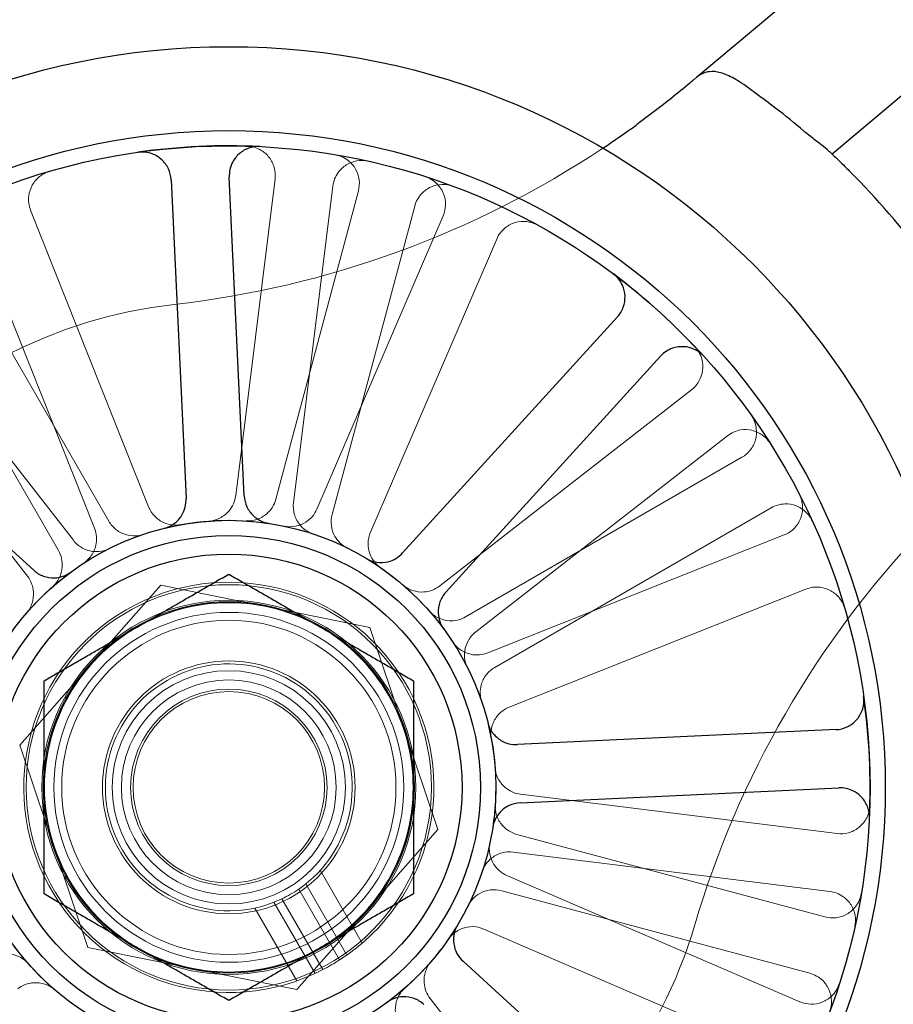
# Model space of a CAD drawing. Units: millimetres. Extents: x 622 to 8360, y 78 to 10896.
# Drawn here: x 1413 to 1458, y 3968 to 4019 of the extents above; entities that cross this region are included whole.
import ezdxf

# ---------------------------------------------------------------- set-up
doc = ezdxf.new("R2010")
doc.units = ezdxf.units.MM
doc.header["$LTSCALE"] = 40
for name, color, linetype, lineweight in [('Dimensions(Hillmar_metric)', 7, 'Continuous', 13), ('Hidden Edges(Hillmar_metric)', 7, 'Continuous', 18), ('Visible Edges(Hillmar_metric)', 7, 'Continuous', 25)]:
    doc.layers.add(name, color=color, linetype=linetype, lineweight=lineweight)
doc.styles.add('Hillmar_metric_Dimensions', font='arial.ttf')
doc.dimstyles.new('DEFAULT-ISO-Method 1b-Hillmar_metric', dxfattribs={"dimscale": 40, "dimtxt": 2, "dimasz": 2.5, "dimexe": 1, "dimexo": 1, "dimgap": 0.25, "dimtad": 1, "dimtih": 1, "dimtoh": 1, "dimrnd": 1e-08, "dimdsep": 46, "dimtxsty": 'Hillmar_metric_Dimensions', "dimcen": 0.09, "dimdle": 8, "dimclrd": 7, "dimclre": 7, "dimclrt": 7, "dimazin": 2, "dimtfac": 0.75, "dimtmove": 0, "dimatfit": 3, "dimfxl": 1, "dimtolj": 1, "dimlwd": 9, "dimlwe": 9, "dimarcsym": 0})

# ---------------------------------------------------------------- blocks, each defined once
blk = doc.blocks.new('*D32')
at = {"layer": 'Defpoints', "color": 0, "linetype": 'Continuous', "transparency": 16777216}
for p in [(1225.457, 5396.037), (2349.058, 5396.037), (1423.658, 3941.124)]:
    blk.add_point(p, dxfattribs=at)
at = {"layer": 'Dimensions(Hillmar_metric)', "color": 7, "linetype": 'Continuous', "lineweight": 9, "transparency": 16777216}
for p, q in [((2309.058, 5396.037), (1185.457, 5396.037)), ((1225.457, 5296.037), (1225.457, 4719.426)), ((1225.457, 4041.124), (1225.457, 4617.735)), ((1383.658, 3941.124), (1185.457, 3941.124))]:
    blk.add_line(p, q, dxfattribs=at)
at = {"layer": 'Dimensions(Hillmar_metric)', "color": 7, "linetype": 'Continuous', "transparency": 16777216}
for points in [[(1208.791, 5296.037), (1242.124, 5296.037), (1225.457, 5396.037)], [(1208.791, 4041.124), (1242.124, 4041.124), (1225.457, 3941.124)]]:
    blk.add_solid(points, dxfattribs=at)
at = {"layer": 'Dimensions(Hillmar_metric)', "color": 7, "linetype": 'Continuous', "lineweight": 13, "transparency": 16777216, "insert": (1225.457, 4668.58), "char_height": 80, "attachment_point": 5, "style": 'Hillmar_metric_Dimensions'}
blk.add_mtext('\\A1;1455', dxfattribs=at)
blk = doc.blocks.new('*D35')
at = {"layer": 'Defpoints', "color": 0, "linetype": 'Continuous', "transparency": 16777216}
for p in [(1310.021, 4110.058), (3693.753, 4110.058), (3693.753, 3654.571)]:
    blk.add_point(p, dxfattribs=at)
at = {"layer": 'Dimensions(Hillmar_metric)', "color": 7, "linetype": 'Continuous', "lineweight": 9, "transparency": 16777216}
for p, q in [((1310.021, 4070.058), (1310.021, 3614.571)), ((3693.753, 4070.058), (3693.753, 3614.571)), ((1410.021, 3654.571), (3593.753, 3654.571))]:
    blk.add_line(p, q, dxfattribs=at)
at = {"layer": 'Dimensions(Hillmar_metric)', "color": 7, "linetype": 'Continuous', "transparency": 16777216}
for points in [[(1410.021, 3671.237), (1410.021, 3637.904), (1310.021, 3654.571)], [(3593.753, 3671.237), (3593.753, 3637.904), (3693.753, 3654.571)]]:
    blk.add_solid(points, dxfattribs=at)
at = {"layer": 'Dimensions(Hillmar_metric)', "color": 7, "linetype": 'Continuous', "lineweight": 13, "transparency": 16777216, "insert": (2501.887, 3705.444), "char_height": 80, "attachment_point": 5, "style": 'Hillmar_metric_Dimensions'}
blk.add_mtext('\\A1;2385', dxfattribs=at)
blk = doc.blocks.new('*D36')
at = {"layer": 'Defpoints', "color": 0, "linetype": 'Continuous', "transparency": 16777216}
for p in [(1385.558, 3979.224), (3618.216, 3979.224), (3618.216, 3786.784)]:
    blk.add_point(p, dxfattribs=at)
at = {"layer": 'Dimensions(Hillmar_metric)', "color": 7, "linetype": 'Continuous', "lineweight": 9, "transparency": 16777216}
for p, q in [((1385.558, 3939.224), (1385.558, 3746.784)), ((3618.216, 3939.224), (3618.216, 3746.784)), ((1485.558, 3786.784), (3518.216, 3786.784))]:
    blk.add_line(p, q, dxfattribs=at)
at = {"layer": 'Dimensions(Hillmar_metric)', "color": 7, "linetype": 'Continuous', "transparency": 16777216}
for points in [[(1485.558, 3803.451), (1485.558, 3770.117), (1385.558, 3786.784)], [(3518.216, 3803.451), (3518.216, 3770.117), (3618.216, 3786.784)]]:
    blk.add_solid(points, dxfattribs=at)
at = {"layer": 'Dimensions(Hillmar_metric)', "color": 7, "linetype": 'Continuous', "lineweight": 13, "transparency": 16777216, "insert": (2501.887, 3837.657), "char_height": 80, "attachment_point": 5, "style": 'Hillmar_metric_Dimensions'}
blk.add_mtext('\\A1;2235', dxfattribs=at)

msp = doc.modelspace()

# ---------------------------------------------------------------- linework, layer by layer
at = {"layer": 'Hidden Edges(Hillmar_metric)'}
for p, q in [((1426.035, 4010.526), (1424.011, 3994.233)), ((1430.324, 4009.9), (1426.075, 3994.042)), ((1426.988, 3993.863), (1429.012, 4010.156)), ((1419.53, 3993.659), (1413.462, 4008.914)), ((1428.973, 3993.265), (1433.222, 4009.124)), ((1434.687, 4008.615), (1428.191, 3993.537)), ((1410.674, 4007.806), (1416.742, 3992.55)), ((1430.946, 3992.35), (1437.442, 4007.428)), ((1417.488, 3992.911), (1409.278, 4007.13)), ((1406.68, 4005.63), (1414.889, 3991.411)), ((1415.661, 3991.931), (1405.571, 4004.883)), ((1403.205, 4003.039), (1413.294, 3990.087)), ((1447.473, 3999.677), (1434.52, 3989.588)), ((1436.364, 3987.221), (1449.316, 3997.31)), ((1450.063, 3996.201), (1435.844, 3987.992)), ((1437.344, 3985.394), (1451.563, 3993.603)), ((1452.239, 3992.208), (1436.984, 3986.139)), ((1420.155, 3989.62), (1412.904, 3981.389)), ((1430.909, 3987.455), (1420.155, 3989.62)), ((1438.092, 3983.352), (1453.348, 3989.42)), ((1434.412, 3977.059), (1430.909, 3987.455)), ((1412.904, 3981.389), (1416.406, 3970.993)), ((1454.96, 3976.847), (1438.667, 3978.871)), ((1427.16, 3968.829), (1434.412, 3977.059)), ((1454.334, 3972.557), (1438.475, 3976.807)), ((1438.297, 3975.894), (1454.59, 3973.87)), ((1430.525, 3971.216), (1428.363, 3974.96)), ((1453.048, 3968.195), (1437.97, 3974.691)), ((1427.256, 3973.992), (1429.36, 3970.348)), ((1427.614, 3974.258), (1429.728, 3970.596)), ((1437.699, 3973.909), (1453.557, 3969.66)), ((1425.98, 3973.314), (1428.094, 3969.653)), ((1428.494, 3969.848), (1426.39, 3973.492)), ((1427.159, 3969.272), (1424.997, 3973.017)), ((1436.783, 3971.936), (1451.861, 3965.44)), ((1416.406, 3970.993), (1427.16, 3968.829)), ((1444.11, 3955.409), (1434.021, 3968.361))]:
    msp.add_line(p, q, dxfattribs=at)
for radius in [10.425, 9.625, 9.55, 9, 8.6, 6.5, 6, 5.526, 5.053, 4.926]:
    msp.add_circle((1423.658, 3979.224), radius, dxfattribs=at)
for centre, radius, start, end in [((1415.242, 4053.751), 50, 276.4427, 303.5964), ((1423.658, 3979.224), 25, 96.4427, 343.5573), ((1423.658, 3979.224), 13.736, 81.3331, 104.0457), ((1495.59, 3957.995), 50, 136.4036, 163.5573), ((1423.658, 3979.224), 13.736, 36.3331, 59.0457), ((1423.658, 3979.224), 13.736, 126.3331, 149.0457), ((1423.658, 3979.224), 10.55, 302.7165, 297.2835), ((1423.658, 3979.224), 6.35, 304.5162, 295.4838), ((1423.658, 3979.224), 13.736, 351.3331, 14.0457), ((1423.658, 3979.224), 6.35, 295.4838, 304.5162), ((1423.658, 3979.224), 13.736, 306.3331, 329.0457), ((1423.658, 3979.224), 13.736, 216.3331, 239.0457), ((1423.658, 3979.224), 10.55, 297.2835, 302.7165)]:
    msp.add_arc(centre, radius, start, end, dxfattribs=at)
for points, knots in [([(1426.035, 4010.526), (1426.059, 4010.72), (1426.045, 4010.917), (1425.942, 4011.294), (1425.855, 4011.471), (1425.617, 4011.781), (1425.468, 4011.911), (1425.192, 4012.071), (1425.077, 4012.12), (1424.837, 4012.189), (1424.713, 4012.208), (1424.589, 4012.211)], [0, 0, 0, 0, 0.0586359, 0.0586359, 0.1172613, 0.1172613, 0.1758655, 0.1758655, 0.2132395, 0.2132395, 0.2506126, 0.2506126, 0.2506126, 0.2506126]), ([(1430.826, 4011.436), (1430.636, 4011.479), (1430.439, 4011.483), (1430.054, 4011.417), (1429.87, 4011.347), (1429.539, 4011.139), (1429.395, 4011.004), (1429.209, 4010.744), (1429.149, 4010.634), (1429.058, 4010.402), (1429.027, 4010.28), (1429.012, 4010.156)], [0, 0, 0, 0, 0.0585775, 0.0585775, 0.1171619, 0.1171619, 0.1757659, 0.1757659, 0.2131869, 0.2131869, 0.2506093, 0.2506093, 0.2506093, 0.2506093]), ([(1430.324, 4009.9), (1430.375, 4010.089), (1430.388, 4010.286), (1430.338, 4010.674), (1430.276, 4010.861), (1430.083, 4011.2), (1429.954, 4011.35), (1429.702, 4011.547), (1429.595, 4011.611), (1429.367, 4011.712), (1429.247, 4011.748), (1429.124, 4011.768)], [0, 0, 0, 0, 0.0586359, 0.0586359, 0.1172613, 0.1172613, 0.1758655, 0.1758655, 0.2132395, 0.2132395, 0.2506126, 0.2506126, 0.2506126, 0.2506126]), ([(1414.436, 4010.91), (1414.249, 4010.855), (1414.074, 4010.764), (1413.768, 4010.521), (1413.641, 4010.371), (1413.45, 4010.03), (1413.389, 4009.842), (1413.351, 4009.524), (1413.352, 4009.399), (1413.384, 4009.152), (1413.416, 4009.03), (1413.462, 4008.914)], [0, 0, 0, 0, 0.0585775, 0.0585775, 0.1171619, 0.1171619, 0.1757659, 0.1757659, 0.2131869, 0.2131869, 0.2506093, 0.2506093, 0.2506093, 0.2506093]), ([(1434.687, 4008.615), (1434.764, 4008.795), (1434.806, 4008.987), (1434.813, 4009.378), (1434.778, 4009.572), (1434.636, 4009.936), (1434.53, 4010.103), (1434.309, 4010.334), (1434.212, 4010.413), (1434.001, 4010.546), (1433.888, 4010.599), (1433.769, 4010.637)], [0, 0, 0, 0, 0.0586359, 0.0586359, 0.1172613, 0.1172613, 0.1758655, 0.1758655, 0.2132395, 0.2132395, 0.2506126, 0.2506126, 0.2506126, 0.2506126]), ([(1435.196, 4010.141), (1435.013, 4010.21), (1434.818, 4010.242), (1434.428, 4010.229), (1434.236, 4010.185), (1433.879, 4010.025), (1433.718, 4009.911), (1433.498, 4009.679), (1433.424, 4009.578), (1433.302, 4009.36), (1433.254, 4009.244), (1433.222, 4009.124)], [0, 0, 0, 0, 0.0585775, 0.0585775, 0.1171619, 0.1171619, 0.1757659, 0.1757659, 0.2131869, 0.2131869, 0.2506093, 0.2506093, 0.2506093, 0.2506093]), ([(1439.542, 4008.15), (1439.371, 4008.244), (1439.183, 4008.303), (1438.795, 4008.347), (1438.598, 4008.331), (1438.223, 4008.225), (1438.047, 4008.135), (1437.795, 4007.937), (1437.707, 4007.848), (1437.555, 4007.651), (1437.492, 4007.543), (1437.442, 4007.428)], [0, 0, 0, 0, 0.0585775, 0.0585775, 0.1171619, 0.1171619, 0.1757659, 0.1757659, 0.2131869, 0.2131869, 0.2506093, 0.2506093, 0.2506093, 0.2506093]), ([(1447.473, 3999.677), (1447.627, 3999.797), (1447.756, 3999.946), (1447.95, 4000.286), (1448.013, 4000.473), (1448.064, 4000.86), (1448.051, 4001.057), (1447.969, 4001.366), (1447.922, 4001.482), (1447.801, 4001.7), (1447.727, 4001.8), (1447.641, 4001.891)], [0, 0, 0, 0, 0.0586359, 0.0586359, 0.1172613, 0.1172613, 0.1758655, 0.1758655, 0.2132395, 0.2132395, 0.2506126, 0.2506126, 0.2506126, 0.2506126]), ([(1450.063, 3996.201), (1450.232, 3996.299), (1450.381, 3996.429), (1450.62, 3996.738), (1450.708, 3996.915), (1450.812, 3997.292), (1450.826, 3997.488), (1450.787, 3997.806), (1450.757, 3997.927), (1450.667, 3998.159), (1450.607, 3998.269), (1450.535, 3998.371)], [0, 0, 0, 0, 0.0586359, 0.0586359, 0.1172613, 0.1172613, 0.1758655, 0.1758655, 0.2132395, 0.2132395, 0.2506126, 0.2506126, 0.2506126, 0.2506126]), ([(1451.504, 3996.932), (1451.399, 3997.097), (1451.263, 3997.24), (1450.944, 3997.465), (1450.764, 3997.546), (1450.384, 3997.633), (1450.187, 3997.639), (1449.871, 3997.587), (1449.751, 3997.551), (1449.522, 3997.451), (1449.415, 3997.387), (1449.316, 3997.31)], [0, 0, 0, 0, 0.0585775, 0.0585775, 0.1171619, 0.1171619, 0.1757659, 0.1757659, 0.2131869, 0.2131869, 0.2506093, 0.2506093, 0.2506093, 0.2506093]), ([(1422.634, 3992.922), (1422.829, 3992.936), (1423.019, 3992.989), (1423.368, 3993.164), (1423.524, 3993.284), (1423.75, 3993.544), (1423.831, 3993.67), (1423.952, 3993.942), (1423.992, 3994.086), (1424.011, 3994.233)], [0, 0, 0, 0, 0.0585807, 0.0585807, 0.1171794, 0.1171794, 0.1618237, 0.1618237, 0.2064707, 0.2064707, 0.2064707, 0.2064707]), ([(1452.239, 3992.208), (1452.421, 3992.28), (1452.586, 3992.387), (1452.868, 3992.658), (1452.98, 3992.82), (1453.137, 3993.178), (1453.18, 3993.371), (1453.188, 3993.691), (1453.175, 3993.815), (1453.119, 3994.058), (1453.077, 3994.175), (1453.02, 3994.286)], [0, 0, 0, 0, 0.0586359, 0.0586359, 0.1172613, 0.1172613, 0.1758655, 0.1758655, 0.2132395, 0.2132395, 0.2506126, 0.2506126, 0.2506126, 0.2506126]), ([(1419.53, 3993.659), (1419.602, 3993.477), (1419.709, 3993.312), (1419.981, 3993.03), (1420.143, 3992.918), (1420.458, 3992.78), (1420.602, 3992.74), (1420.898, 3992.706), (1421.047, 3992.711), (1421.193, 3992.737)], [0, 0, 0, 0, 0.058637, 0.058637, 0.117263, 0.117263, 0.1618699, 0.1618699, 0.2064732, 0.2064732, 0.2064732, 0.2064732]), ([(1424.531, 3992.932), (1424.725, 3992.92), (1424.921, 3992.946), (1425.291, 3993.071), (1425.462, 3993.169), (1425.722, 3993.394), (1425.819, 3993.508), (1425.977, 3993.761), (1426.036, 3993.898), (1426.075, 3994.042)], [0, 0, 0, 0, 0.0585807, 0.0585807, 0.1171794, 0.1171794, 0.1618237, 0.1618237, 0.2064707, 0.2064707, 0.2064707, 0.2064707]), ([(1426.988, 3993.863), (1426.964, 3993.67), (1426.978, 3993.473), (1427.08, 3993.096), (1427.168, 3992.919), (1427.378, 3992.646), (1427.485, 3992.542), (1427.728, 3992.37), (1427.861, 3992.302), (1428.002, 3992.255)], [0, 0, 0, 0, 0.058637, 0.058637, 0.117263, 0.117263, 0.1618699, 0.1618699, 0.2064732, 0.2064732, 0.2064732, 0.2064732]), ([(1453.678, 3992.927), (1453.597, 3993.105), (1453.482, 3993.265), (1453.197, 3993.532), (1453.03, 3993.637), (1452.665, 3993.776), (1452.47, 3993.809), (1452.15, 3993.801), (1452.027, 3993.782), (1451.786, 3993.714), (1451.671, 3993.666), (1451.563, 3993.603)], [0, 0, 0, 0, 0.0585775, 0.0585775, 0.1171619, 0.1171619, 0.1757659, 0.1757659, 0.2131869, 0.2131869, 0.2506093, 0.2506093, 0.2506093, 0.2506093]), ([(1426.502, 3992.662), (1426.693, 3992.622), (1426.89, 3992.619), (1427.275, 3992.689), (1427.458, 3992.762), (1427.748, 3992.947), (1427.86, 3993.046), (1428.053, 3993.273), (1428.132, 3993.4), (1428.191, 3993.537)], [0, 0, 0, 0, 0.0585807, 0.0585807, 0.1171794, 0.1171794, 0.1618237, 0.1618237, 0.2064707, 0.2064707, 0.2064707, 0.2064707]), ([(1428.973, 3993.265), (1428.922, 3993.076), (1428.909, 3992.879), (1428.959, 3992.492), (1429.021, 3992.305), (1429.191, 3992.006), (1429.284, 3991.888), (1429.5, 3991.684), (1429.622, 3991.598), (1429.756, 3991.532)], [0, 0, 0, 0, 0.058637, 0.058637, 0.117263, 0.117263, 0.1618699, 0.1618699, 0.2064732, 0.2064732, 0.2064732, 0.2064732]), ([(1416.167, 3990.738), (1416.331, 3990.844), (1416.472, 3990.982), (1416.694, 3991.303), (1416.772, 3991.484), (1416.846, 3991.82), (1416.856, 3991.969), (1416.832, 3992.266), (1416.797, 3992.412), (1416.742, 3992.55)], [0, 0, 0, 0, 0.0585807, 0.0585807, 0.1171794, 0.1171794, 0.1618237, 0.1618237, 0.2064707, 0.2064707, 0.2064707, 0.2064707]), ([(1417.488, 3992.911), (1417.585, 3992.742), (1417.715, 3992.593), (1418.024, 3992.354), (1418.201, 3992.266), (1418.533, 3992.175), (1418.681, 3992.157), (1418.978, 3992.165), (1419.126, 3992.192), (1419.266, 3992.239)], [0, 0, 0, 0, 0.058637, 0.058637, 0.117263, 0.117263, 0.1618699, 0.1618699, 0.2064732, 0.2064732, 0.2064732, 0.2064732]), ([(1430.946, 3992.35), (1430.869, 3992.17), (1430.827, 3991.977), (1430.82, 3991.587), (1430.855, 3991.392), (1430.98, 3991.072), (1431.054, 3990.942), (1431.239, 3990.709), (1431.348, 3990.607), (1431.47, 3990.522)], [0, 0, 0, 0, 0.058637, 0.058637, 0.117263, 0.117263, 0.1618699, 0.1618699, 0.2064732, 0.2064732, 0.2064732, 0.2064732]), ([(1415.661, 3991.931), (1415.781, 3991.776), (1415.93, 3991.647), (1416.269, 3991.453), (1416.456, 3991.39), (1416.798, 3991.345), (1416.947, 3991.348), (1417.24, 3991.398), (1417.382, 3991.444), (1417.515, 3991.51)], [0, 0, 0, 0, 0.058637, 0.058637, 0.117263, 0.117263, 0.1618699, 0.1618699, 0.2064732, 0.2064732, 0.2064732, 0.2064732]), ([(1414.582, 3989.535), (1414.728, 3989.664), (1414.848, 3989.82), (1415.022, 3990.17), (1415.073, 3990.36), (1415.097, 3990.704), (1415.086, 3990.853), (1415.019, 3991.143), (1414.964, 3991.282), (1414.889, 3991.411)], [0, 0, 0, 0, 0.0585807, 0.0585807, 0.1171794, 0.1171794, 0.1618237, 0.1618237, 0.2064707, 0.2064707, 0.2064707, 0.2064707]), ([(1413.248, 3988.186), (1413.375, 3988.334), (1413.473, 3988.505), (1413.596, 3988.876), (1413.621, 3989.072), (1413.598, 3989.415), (1413.565, 3989.561), (1413.459, 3989.839), (1413.386, 3989.97), (1413.294, 3990.087)], [0, 0, 0, 0, 0.0585807, 0.0585807, 0.1171794, 0.1171794, 0.1618237, 0.1618237, 0.2064707, 0.2064707, 0.2064707, 0.2064707]), ([(1432.619, 3989.634), (1432.767, 3989.506), (1432.939, 3989.409), (1433.309, 3989.286), (1433.505, 3989.261), (1433.848, 3989.284), (1433.995, 3989.316), (1434.273, 3989.423), (1434.403, 3989.496), (1434.52, 3989.588)], [0, 0, 0, 0, 0.0585807, 0.0585807, 0.1171794, 0.1171794, 0.1618237, 0.1618237, 0.2064707, 0.2064707, 0.2064707, 0.2064707]), ([(1455.343, 3988.446), (1455.288, 3988.633), (1455.198, 3988.808), (1454.954, 3989.114), (1454.804, 3989.241), (1454.463, 3989.432), (1454.275, 3989.492), (1453.958, 3989.531), (1453.832, 3989.53), (1453.585, 3989.498), (1453.464, 3989.466), (1453.348, 3989.42)], [0, 0, 0, 0, 0.0585775, 0.0585775, 0.1171619, 0.1171619, 0.1757659, 0.1757659, 0.2131869, 0.2131869, 0.2506093, 0.2506093, 0.2506093, 0.2506093]), ([(1433.968, 3988.3), (1434.097, 3988.153), (1434.253, 3988.034), (1434.604, 3987.86), (1434.794, 3987.809), (1435.137, 3987.784), (1435.286, 3987.796), (1435.576, 3987.863), (1435.716, 3987.918), (1435.844, 3987.992)], [0, 0, 0, 0, 0.0585807, 0.0585807, 0.1171794, 0.1171794, 0.1618237, 0.1618237, 0.2064707, 0.2064707, 0.2064707, 0.2064707]), ([(1436.364, 3987.221), (1436.21, 3987.101), (1436.081, 3986.952), (1435.886, 3986.612), (1435.824, 3986.425), (1435.779, 3986.084), (1435.782, 3985.935), (1435.831, 3985.641), (1435.877, 3985.499), (1435.944, 3985.366)], [0, 0, 0, 0, 0.058637, 0.058637, 0.117263, 0.117263, 0.1618699, 0.1618699, 0.2064732, 0.2064732, 0.2064732, 0.2064732]), ([(1435.171, 3986.715), (1435.278, 3986.551), (1435.415, 3986.41), (1435.737, 3986.188), (1435.917, 3986.109), (1436.254, 3986.036), (1436.403, 3986.026), (1436.7, 3986.05), (1436.845, 3986.084), (1436.984, 3986.139)], [0, 0, 0, 0, 0.0585807, 0.0585807, 0.1171794, 0.1171794, 0.1618237, 0.1618237, 0.2064707, 0.2064707, 0.2064707, 0.2064707]), ([(1437.344, 3985.394), (1437.175, 3985.297), (1437.027, 3985.167), (1436.788, 3984.857), (1436.7, 3984.681), (1436.608, 3984.349), (1436.59, 3984.201), (1436.599, 3983.903), (1436.625, 3983.756), (1436.673, 3983.615)], [0, 0, 0, 0, 0.058637, 0.058637, 0.117263, 0.117263, 0.1618699, 0.1618699, 0.2064732, 0.2064732, 0.2064732, 0.2064732]), ([(1438.092, 3983.352), (1437.911, 3983.28), (1437.745, 3983.172), (1437.464, 3982.901), (1437.351, 3982.739), (1437.213, 3982.424), (1437.174, 3982.28), (1437.139, 3981.984), (1437.144, 3981.835), (1437.171, 3981.689)], [0, 0, 0, 0, 0.058637, 0.058637, 0.117263, 0.117263, 0.1618699, 0.1618699, 0.2064732, 0.2064732, 0.2064732, 0.2064732]), ([(1437.355, 3980.248), (1437.37, 3980.053), (1437.422, 3979.863), (1437.597, 3979.514), (1437.718, 3979.358), (1437.977, 3979.132), (1438.103, 3979.051), (1438.375, 3978.93), (1438.519, 3978.889), (1438.667, 3978.871)], [0, 0, 0, 0, 0.0585807, 0.0585807, 0.1171794, 0.1171794, 0.1618237, 0.1618237, 0.2064707, 0.2064707, 0.2064707, 0.2064707]), ([(1437.366, 3978.351), (1437.353, 3978.156), (1437.379, 3977.961), (1437.504, 3977.591), (1437.602, 3977.42), (1437.828, 3977.16), (1437.942, 3977.063), (1438.194, 3976.905), (1438.331, 3976.845), (1438.475, 3976.807)], [0, 0, 0, 0, 0.0585807, 0.0585807, 0.1171794, 0.1171794, 0.1618237, 0.1618237, 0.2064707, 0.2064707, 0.2064707, 0.2064707]), ([(1454.96, 3976.847), (1455.154, 3976.823), (1455.35, 3976.837), (1455.728, 3976.939), (1455.904, 3977.027), (1456.214, 3977.265), (1456.344, 3977.413), (1456.505, 3977.69), (1456.554, 3977.805), (1456.622, 3978.045), (1456.641, 3978.168), (1456.645, 3978.293)], [0, 0, 0, 0, 0.0586359, 0.0586359, 0.1172613, 0.1172613, 0.1758655, 0.1758655, 0.2132395, 0.2132395, 0.2506126, 0.2506126, 0.2506126, 0.2506126]), ([(1437.096, 3976.38), (1437.055, 3976.189), (1437.053, 3975.991), (1437.123, 3975.607), (1437.195, 3975.424), (1437.381, 3975.134), (1437.479, 3975.021), (1437.706, 3974.829), (1437.834, 3974.75), (1437.97, 3974.691)], [0, 0, 0, 0, 0.0585807, 0.0585807, 0.1171794, 0.1171794, 0.1618237, 0.1618237, 0.2064707, 0.2064707, 0.2064707, 0.2064707]), ([(1438.297, 3975.894), (1438.103, 3975.918), (1437.906, 3975.904), (1437.529, 3975.801), (1437.352, 3975.714), (1437.079, 3975.504), (1436.976, 3975.396), (1436.803, 3975.154), (1436.735, 3975.021), (1436.688, 3974.88)], [0, 0, 0, 0, 0.058637, 0.058637, 0.117263, 0.117263, 0.1618699, 0.1618699, 0.2064732, 0.2064732, 0.2064732, 0.2064732]), ([(1437.699, 3973.909), (1437.51, 3973.96), (1437.313, 3973.973), (1436.925, 3973.923), (1436.738, 3973.861), (1436.439, 3973.69), (1436.321, 3973.598), (1436.117, 3973.382), (1436.032, 3973.259), (1435.966, 3973.126)], [0, 0, 0, 0, 0.058637, 0.058637, 0.117263, 0.117263, 0.1618699, 0.1618699, 0.2064732, 0.2064732, 0.2064732, 0.2064732]), ([(1455.87, 3972.055), (1455.912, 3972.246), (1455.917, 3972.443), (1455.851, 3972.828), (1455.78, 3973.012), (1455.573, 3973.343), (1455.438, 3973.487), (1455.177, 3973.673), (1455.067, 3973.733), (1454.835, 3973.824), (1454.714, 3973.854), (1454.59, 3973.87)], [0, 0, 0, 0, 0.0585775, 0.0585775, 0.1171619, 0.1171619, 0.1757659, 0.1757659, 0.2131869, 0.2131869, 0.2506093, 0.2506093, 0.2506093, 0.2506093]), ([(1454.334, 3972.557), (1454.523, 3972.507), (1454.719, 3972.494), (1455.107, 3972.543), (1455.294, 3972.606), (1455.634, 3972.799), (1455.783, 3972.928), (1455.98, 3973.18), (1456.045, 3973.287), (1456.145, 3973.515), (1456.181, 3973.635), (1456.202, 3973.758)], [0, 0, 0, 0, 0.0586359, 0.0586359, 0.1172613, 0.1172613, 0.1758655, 0.1758655, 0.2132395, 0.2132395, 0.2506126, 0.2506126, 0.2506126, 0.2506126]), ([(1436.783, 3971.936), (1436.604, 3972.013), (1436.411, 3972.055), (1436.02, 3972.062), (1435.826, 3972.027), (1435.505, 3971.902), (1435.376, 3971.827), (1435.142, 3971.643), (1435.04, 3971.534), (1434.955, 3971.412)], [0, 0, 0, 0, 0.058637, 0.058637, 0.117263, 0.117263, 0.1618699, 0.1618699, 0.2064732, 0.2064732, 0.2064732, 0.2064732]), ([(1413.347, 3970.148), (1413.218, 3970.295), (1413.062, 3970.415), (1412.712, 3970.588), (1412.521, 3970.64), (1412.178, 3970.664), (1412.029, 3970.652), (1411.739, 3970.585), (1411.6, 3970.53), (1411.471, 3970.456)], [0, 0, 0, 0, 0.0585807, 0.0585807, 0.1171794, 0.1171794, 0.1618237, 0.1618237, 0.2064707, 0.2064707, 0.2064707, 0.2064707]), ([(1434.067, 3970.262), (1433.94, 3970.114), (1433.843, 3969.943), (1433.719, 3969.572), (1433.694, 3969.377), (1433.718, 3969.033), (1433.75, 3968.887), (1433.856, 3968.609), (1433.93, 3968.479), (1434.021, 3968.361)], [0, 0, 0, 0, 0.0585807, 0.0585807, 0.1171794, 0.1171794, 0.1618237, 0.1618237, 0.2064707, 0.2064707, 0.2064707, 0.2064707]), ([(1454.575, 3967.686), (1454.643, 3967.869), (1454.675, 3968.064), (1454.662, 3968.454), (1454.618, 3968.646), (1454.458, 3969.003), (1454.344, 3969.163), (1454.112, 3969.384), (1454.011, 3969.458), (1453.794, 3969.58), (1453.678, 3969.627), (1453.557, 3969.66)], [0, 0, 0, 0, 0.0585775, 0.0585775, 0.1171619, 0.1171619, 0.1757659, 0.1757659, 0.2131869, 0.2131869, 0.2506093, 0.2506093, 0.2506093, 0.2506093]), ([(1414.696, 3968.814), (1414.548, 3968.942), (1414.376, 3969.039), (1414.006, 3969.163), (1413.81, 3969.187), (1413.467, 3969.164), (1413.321, 3969.132), (1413.043, 3969.026), (1412.912, 3968.952), (1412.795, 3968.861)], [0, 0, 0, 0, 0.0585807, 0.0585807, 0.1171794, 0.1171794, 0.1618237, 0.1618237, 0.2064707, 0.2064707, 0.2064707, 0.2064707]), ([(1432.733, 3968.914), (1432.587, 3968.785), (1432.467, 3968.628), (1432.294, 3968.278), (1432.242, 3968.088), (1432.218, 3967.745), (1432.23, 3967.595), (1432.297, 3967.305), (1432.351, 3967.166), (1432.426, 3967.037)], [0, 0, 0, 0, 0.0585807, 0.0585807, 0.1171794, 0.1171794, 0.1618237, 0.1618237, 0.2064707, 0.2064707, 0.2064707, 0.2064707]), ([(1453.048, 3968.195), (1453.228, 3968.117), (1453.421, 3968.076), (1453.812, 3968.069), (1454.006, 3968.104), (1454.37, 3968.246), (1454.536, 3968.352), (1454.768, 3968.573), (1454.847, 3968.669), (1454.979, 3968.881), (1455.032, 3968.994), (1455.07, 3969.112)], [0, 0, 0, 0, 0.0586359, 0.0586359, 0.1172613, 0.1172613, 0.1758655, 0.1758655, 0.2132395, 0.2132395, 0.2506126, 0.2506126, 0.2506126, 0.2506126])]:
    msp.add_open_spline(points, degree=3, knots=knots, dxfattribs=at)
at = {"layer": 'Visible Edges(Hillmar_metric)'}
for p, q in [((1686.887, 4216.417), (1447.722, 4015.734)), ((1686.887, 4206.627), (1454.702, 4011.801)), ((1420.688, 4010.476), (1421.458, 3994.076)), ((1424.455, 3994.216), (1423.685, 4010.616)), ((1443.656, 4003.422), (1432.604, 3991.281)), ((1413.62, 3990.389), (1401.479, 4001.441)), ((1434.823, 3989.261), (1445.874, 4001.403)), ((1454.909, 3982.194), (1438.509, 3981.423)), ((1438.65, 3978.427), (1455.05, 3979.197)), ((1447.856, 3959.226), (1435.714, 3970.278))]:
    msp.add_line(p, q, dxfattribs=at)
for radius in [38.1, 33.782, 33, 13.736, 12.954, 12]:
    msp.add_circle((1423.658, 3979.224), radius, dxfattribs=at)
for centre, radius, start, end in [((1415.242, 4053.751), 50, 303.5964, 305.9841), ((1423.658, 3979.224), 33, 87.2245, 98.1544), ((1423.658, 3979.224), 45, 36.1774, 43.8226), ((1423.658, 3979.224), 33, 42.2245, 53.1544), ((1423.658, 3979.224), 9.5, 60, 120), ((1423.658, 3979.224), 9.5, 120, 180), ((1423.658, 3979.224), 9.5, 0, 60), ((1423.658, 3979.224), 33, 357.2245, 8.1544), ((1423.658, 3979.224), 9.5, 180, 240), ((1423.658, 3979.224), 9.5, 300, 0), ((1423.658, 3979.224), 9.5, 240, 300)]:
    msp.add_arc(centre, radius, start, end, dxfattribs=at)
for points, knots in [([(1450.155, 4015.37), (1450.116, 4015.397), (1450.077, 4015.424), (1449.91, 4015.535), (1449.784, 4015.613), (1449.417, 4015.818), (1449.185, 4015.921), (1448.757, 4016.039), (1448.565, 4016.058), (1448.174, 4016.011), (1447.986, 4015.931), (1447.782, 4015.783), (1447.752, 4015.759), (1447.722, 4015.734)], [1.6119222, 1.6119222, 1.6119222, 1.6119222, 1.6248857, 1.6248857, 1.6669511, 1.6669511, 1.7489357, 1.7489357, 1.8274365, 1.8274365, 1.9213887, 1.9213887, 1.9378604, 1.9378604, 1.9378604, 1.9378604]), ([(1447.381, 4015.448), (1447.09, 4015.204), (1446.761, 4014.934), (1445.902, 4014.249), (1445.355, 4013.829), (1444.733, 4013.374), (1444.677, 4013.333), (1444.62, 4013.291)], [0.4296158, 0.4296158, 0.4296158, 0.4296158, 0.5792225, 0.5792225, 0.7886881, 0.7886881, 0.8096769, 0.8096769, 0.8096769, 0.8096769]), ([(1447.722, 4015.734), (1447.68, 4015.699), (1447.637, 4015.663), (1447.527, 4015.571), (1447.456, 4015.511), (1447.381, 4015.448)], [0.34545662, 0.34545662, 0.34545662, 0.34545662, 0.36892552, 0.36892552, 0.40526379, 0.40526379, 0.40526379, 0.40526379]), ([(1453.246, 4012.984), (1452.778, 4013.381), (1452.3, 4013.769), (1451.27, 4014.568), (1450.716, 4014.976), (1450.155, 4015.37)], [7.2653178, 7.2653178, 7.2653178, 7.2653178, 7.4352167, 7.4352167, 7.6252371, 7.6252371, 7.6252371, 7.6252371]), ([(1454.525, 4011.969), (1454.435, 4012.053), (1454.304, 4012.156), (1453.999, 4012.387), (1453.832, 4012.512), (1453.551, 4012.732), (1453.443, 4012.819), (1453.305, 4012.934), (1453.275, 4012.959), (1453.246, 4012.984)], [0, 0, 0, 0, 0.0767762, 0.0767762, 0.1476354, 0.1476354, 0.1901723, 0.1901723, 0.201929, 0.201929, 0.201929, 0.201929]), ([(1420.688, 4010.476), (1420.679, 4010.671), (1420.632, 4010.862), (1420.466, 4011.217), (1420.35, 4011.376), (1420.063, 4011.641), (1419.895, 4011.744), (1419.595, 4011.855), (1419.473, 4011.884), (1419.225, 4011.91), (1419.1, 4011.908), (1418.977, 4011.891)], [0, 0, 0, 0, 0.0586359, 0.0586359, 0.1172613, 0.1172613, 0.1758655, 0.1758655, 0.2132395, 0.2132395, 0.2506126, 0.2506126, 0.2506126, 0.2506126]), ([(1425.256, 4012.186), (1425.061, 4012.195), (1424.866, 4012.166), (1424.497, 4012.036), (1424.328, 4011.935), (1424.037, 4011.674), (1423.918, 4011.517), (1423.779, 4011.229), (1423.739, 4011.11), (1423.689, 4010.866), (1423.679, 4010.741), (1423.685, 4010.616)], [0, 0, 0, 0, 0.0585775, 0.0585775, 0.1171619, 0.1171619, 0.1757659, 0.1757659, 0.2131869, 0.2131869, 0.2506093, 0.2506093, 0.2506093, 0.2506093]), ([(1454.525, 4011.969), (1454.549, 4011.946), (1454.572, 4011.925), (1454.666, 4011.836), (1454.702, 4011.801), (1454.702, 4011.801)], [0.51126726, 0.51126726, 0.51126726, 0.51126726, 0.53123479, 0.53123479, 0.6065141, 0.6065141, 0.6065141, 0.6065141]), ([(1454.702, 4011.801), (1454.702, 4011.801), (1454.739, 4011.766), (1454.887, 4011.624), (1454.998, 4011.517), (1455.253, 4011.267), (1455.414, 4011.109), (1455.762, 4010.758), (1455.95, 4010.565), (1456.125, 4010.383)], [-0.6034579, -0.6034579, -0.6034579, -0.6034579, -0.5281097, -0.5281097, -0.4527615, -0.4527615, -0.3771491, -0.3771491, -0.3015366, -0.3015366, -0.3015366, -0.3015366]), ([(1443.656, 4003.422), (1443.787, 4003.567), (1443.89, 4003.736), (1444.023, 4004.103), (1444.053, 4004.298), (1444.038, 4004.688), (1443.992, 4004.88), (1443.858, 4005.171), (1443.793, 4005.277), (1443.636, 4005.471), (1443.546, 4005.558), (1443.446, 4005.633)], [0, 0, 0, 0, 0.0586359, 0.0586359, 0.1172613, 0.1172613, 0.1758655, 0.1758655, 0.2132395, 0.2132395, 0.2506126, 0.2506126, 0.2506126, 0.2506126]), ([(1448.095, 4001.401), (1447.964, 4001.546), (1447.805, 4001.664), (1447.453, 4001.832), (1447.262, 4001.88), (1446.872, 4001.902), (1446.676, 4001.874), (1446.374, 4001.769), (1446.262, 4001.714), (1446.053, 4001.576), (1445.958, 4001.495), (1445.874, 4001.403)], [0, 0, 0, 0, 0.0585775, 0.0585775, 0.1171619, 0.1171619, 0.1757659, 0.1757659, 0.2131869, 0.2131869, 0.2506093, 0.2506093, 0.2506093, 0.2506093]), ([(1420.324, 3992.549), (1420.513, 3992.597), (1420.692, 3992.681), (1421.006, 3992.912), (1421.14, 3993.058), (1421.318, 3993.352), (1421.377, 3993.49), (1421.45, 3993.778), (1421.465, 3993.927), (1421.458, 3994.076)], [0, 0, 0, 0, 0.0585807, 0.0585807, 0.1171794, 0.1171794, 0.1618237, 0.1618237, 0.2064707, 0.2064707, 0.2064707, 0.2064707]), ([(1424.455, 3994.216), (1424.464, 3994.021), (1424.511, 3993.829), (1424.677, 3993.475), (1424.793, 3993.316), (1425.046, 3993.083), (1425.17, 3992.999), (1425.438, 3992.87), (1425.58, 3992.826), (1425.727, 3992.803)], [0, 0, 0, 0, 0.058637, 0.058637, 0.117263, 0.117263, 0.1618699, 0.1618699, 0.2064732, 0.2064732, 0.2064732, 0.2064732]), ([(1430.723, 3991.004), (1430.89, 3990.903), (1431.076, 3990.837), (1431.462, 3990.778), (1431.659, 3990.787), (1431.993, 3990.868), (1432.132, 3990.924), (1432.388, 3991.076), (1432.504, 3991.171), (1432.604, 3991.281)], [0, 0, 0, 0, 0.0585807, 0.0585807, 0.1171794, 0.1171794, 0.1618237, 0.1618237, 0.2064707, 0.2064707, 0.2064707, 0.2064707]), ([(1413.62, 3990.389), (1413.765, 3990.258), (1413.934, 3990.155), (1414.301, 3990.022), (1414.496, 3989.991), (1414.84, 3990.005), (1414.987, 3990.033), (1415.267, 3990.132), (1415.4, 3990.202), (1415.519, 3990.29)], [0, 0, 0, 0, 0.058637, 0.058637, 0.117263, 0.117263, 0.1618699, 0.1618699, 0.2064732, 0.2064732, 0.2064732, 0.2064732]), ([(1434.823, 3989.261), (1434.691, 3989.117), (1434.589, 3988.948), (1434.455, 3988.581), (1434.425, 3988.386), (1434.439, 3988.042), (1434.467, 3987.895), (1434.565, 3987.614), (1434.635, 3987.482), (1434.723, 3987.362)], [0, 0, 0, 0, 0.058637, 0.058637, 0.117263, 0.117263, 0.1618699, 0.1618699, 0.2064732, 0.2064732, 0.2064732, 0.2064732]), ([(1454.909, 3982.194), (1455.104, 3982.203), (1455.296, 3982.25), (1455.65, 3982.415), (1455.809, 3982.532), (1456.074, 3982.819), (1456.177, 3982.987), (1456.289, 3983.287), (1456.317, 3983.409), (1456.344, 3983.657), (1456.342, 3983.782), (1456.324, 3983.905)], [0, 0, 0, 0, 0.0586359, 0.0586359, 0.1172613, 0.1172613, 0.1758655, 0.1758655, 0.2132395, 0.2132395, 0.2506126, 0.2506126, 0.2506126, 0.2506126]), ([(1436.983, 3982.558), (1437.03, 3982.368), (1437.114, 3982.19), (1437.346, 3981.875), (1437.491, 3981.742), (1437.785, 3981.563), (1437.923, 3981.505), (1438.211, 3981.432), (1438.36, 3981.416), (1438.509, 3981.423)], [0, 0, 0, 0, 0.0585807, 0.0585807, 0.1171794, 0.1171794, 0.1618237, 0.1618237, 0.2064707, 0.2064707, 0.2064707, 0.2064707]), ([(1456.619, 3977.626), (1456.628, 3977.821), (1456.6, 3978.016), (1456.469, 3978.384), (1456.368, 3978.554), (1456.108, 3978.845), (1455.95, 3978.964), (1455.662, 3979.103), (1455.544, 3979.143), (1455.299, 3979.193), (1455.174, 3979.203), (1455.05, 3979.197)], [0, 0, 0, 0, 0.0585775, 0.0585775, 0.1171619, 0.1171619, 0.1757659, 0.1757659, 0.2131869, 0.2131869, 0.2506093, 0.2506093, 0.2506093, 0.2506093]), ([(1438.65, 3978.427), (1438.455, 3978.418), (1438.263, 3978.37), (1437.909, 3978.205), (1437.749, 3978.089), (1437.516, 3977.836), (1437.432, 3977.712), (1437.303, 3977.444), (1437.259, 3977.301), (1437.237, 3977.154)], [0, 0, 0, 0, 0.058637, 0.058637, 0.117263, 0.117263, 0.1618699, 0.1618699, 0.2064732, 0.2064732, 0.2064732, 0.2064732]), ([(1435.437, 3972.159), (1435.337, 3971.992), (1435.27, 3971.806), (1435.211, 3971.42), (1435.22, 3971.223), (1435.301, 3970.889), (1435.358, 3970.75), (1435.51, 3970.494), (1435.604, 3970.378), (1435.714, 3970.278)], [0, 0, 0, 0, 0.0585807, 0.0585807, 0.1171794, 0.1171794, 0.1618237, 0.1618237, 0.2064707, 0.2064707, 0.2064707, 0.2064707]), ([(1433.695, 3968.059), (1433.55, 3968.191), (1433.381, 3968.293), (1433.014, 3968.427), (1432.819, 3968.457), (1432.475, 3968.443), (1432.328, 3968.415), (1432.048, 3968.317), (1431.916, 3968.247), (1431.796, 3968.159)], [0, 0, 0, 0, 0.058637, 0.058637, 0.117263, 0.117263, 0.1618699, 0.1618699, 0.2064732, 0.2064732, 0.2064732, 0.2064732])]:
    msp.add_open_spline(points, degree=3, knots=knots, dxfattribs=at)
for points in [[(1418.908, 3987.451), (1421.112, 3988.724), (1423.658, 3990.194)], [(1423.658, 3990.194), (1426.203, 3988.724), (1428.408, 3987.451)], [(1414.158, 3984.709), (1416.703, 3986.179), (1418.908, 3987.451)], [(1428.408, 3987.451), (1430.612, 3986.179), (1433.158, 3984.709)], [(1414.158, 3979.224), (1414.158, 3981.77), (1414.158, 3984.709)], [(1433.158, 3984.709), (1433.158, 3981.77), (1433.158, 3979.224)], [(1414.158, 3973.739), (1414.158, 3976.679), (1414.158, 3979.224)], [(1433.158, 3979.224), (1433.158, 3976.679), (1433.158, 3973.739)], [(1418.908, 3970.997), (1416.703, 3972.27), (1414.158, 3973.739)], [(1433.158, 3973.739), (1430.612, 3972.27), (1428.408, 3970.997)], [(1423.658, 3968.255), (1421.112, 3969.724), (1418.908, 3970.997)], [(1428.408, 3970.997), (1426.203, 3969.724), (1423.658, 3968.255)]]:
    msp.add_rational_spline(points, [1, 1.0379548493, 1], degree=2, dxfattribs=at)

# ---------------------------------------------------------------- dimensions: what is measured, and where the dimension line sits
at = {"layer": 'Dimensions(Hillmar_metric)', "color": 7, "linetype": 'Continuous', "lineweight": 13}
for base, p1, p2, angle, override, picture, middle in [((1225.457, 5396.037), (1423.658, 3941.124), (2349.058, 5396.037), 90, {"dimgap": 0.25, "dimdec": 0, "dimtol": 0, "dimlim": 0, "dimtp": 0, "dimtm": 0, "dimtdec": 2, "dimtofl": 0, "dimatfit": 1}, '*D32', (1225.457, 4668.58)), ((3693.753, 3654.571), (1310.021, 4110.058), (3693.753, 4110.058), 180, {"dimgap": 0.25, "dimtih": 0, "dimtoh": 0, "dimdec": 0, "dimlfac": 1.000532, "dimtol": 0, "dimlim": 0, "dimtp": 0, "dimtm": 0, "dimtdec": 2, "dimtofl": 0, "dimatfit": 1}, '*D35', (2501.887, 3654.571)), ((3618.216, 3786.784), (1385.558, 3979.224), (3618.216, 3979.224), 180, {"dimgap": 0.25, "dimtih": 0, "dimtoh": 0, "dimdec": 0, "dimlfac": 1.001049, "dimtol": 0, "dimlim": 0, "dimtp": 0, "dimtm": 0, "dimtdec": 2, "dimtofl": 0, "dimatfit": 1}, '*D36', (2501.887, 3786.784))]:
    dim = msp.add_linear_dim(base=base, p1=p1, p2=p2, angle=angle, dimstyle='DEFAULT-ISO-Method 1b-Hillmar_metric', override=override, dxfattribs=at)
    dim.commit()
    dim.dimension.update_dxf_attribs({"geometry": picture, "text_midpoint": middle, "dimtype": 160})

doc.saveas('drawing.dxf')
